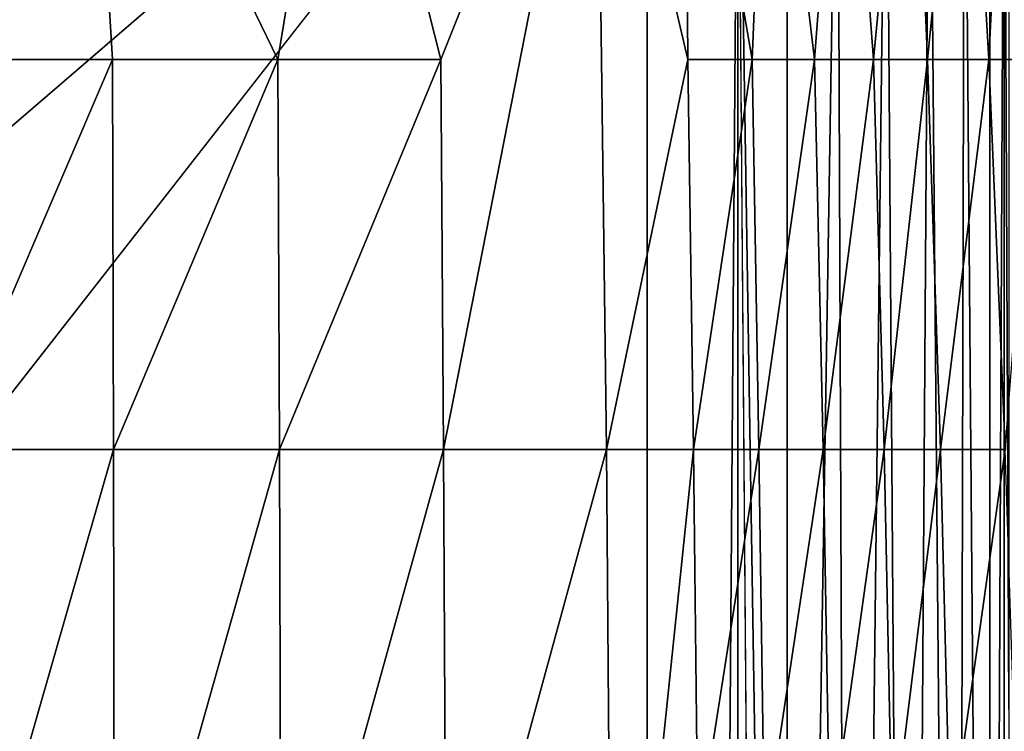
# Model space of a CAD drawing. Units: inches. Extents: x -26.6 to 26.8, y -20.6 to 19.6.
# Drawn here: x -17.3 to -15.2, y 16.5 to 18 of the extents above; entities that cross this region are included whole.
import ezdxf

# ---------------------------------------------------------------- set-up
doc = ezdxf.new("R2010")
doc.units = ezdxf.units.IN
doc.header["$MEASUREMENT"] = 0
doc.layers.add('SEAT-BACK', color=5, linetype='Continuous')

msp = doc.modelspace()

# ---------------------------------------------------------------- linework, layer by layer
at = {"layer": 'SEAT-BACK'}
for points in [[(-15.9449, 18.9961, 0.9449), (-15.9449, -8.563, 0.9449), (-25.1969, 7.1569, 0.9449)], [(-25.1969, 7.1569, 0.9449), (-25.1969, 11.0377, 0.9449), (-15.9449, 18.9961, 0.9449)], [(-15.9449, 18.9961, 0.9449), (-25.1969, 11.0377, 0.9449), (-25.1969, 14.9184, 0.9449)], [(-15.9449, 18.9961, 0.9449), (-25.1969, 14.9184, 0.9449), (-25, 18.9961, 0.9449)], [(-15.9449, 18.9961, 0.9449), (-15.748, 18.7992, 0.9449), (-15.9449, -8.563, 0.9449)], [(-17.7137, 18.7992, 25.5384), (-17.4755, 17.9503, 25.6153), (-17.1614, 18.7992, 25.4274)], [(-17.1614, 18.7992, 25.4274), (-17.4755, 17.9503, 25.6153), (-17.1096, 17.9503, 25.5277)], [(-17.1614, 18.7992, 25.4274), (-17.1096, 17.9503, 25.5277), (-16.7494, 17.9503, 25.427)], [(-16.6091, 18.7992, 25.288), (-17.1614, 18.7992, 25.4274), (-16.7494, 17.9503, 25.427)], [(-16.3943, 17.9503, 25.3125), (-16.6091, 18.7992, 25.288), (-16.7494, 17.9503, 25.427)], [(-16.0556, 18.7992, 25.1166), (-16.6091, 18.7992, 25.288), (-16.3943, 17.9503, 25.3125)], [(-16.3885, 17.1014, 25.3785), (-16.0556, 18.7992, 25.1166), (-16.3943, 17.9503, 25.3125)], [(-16.0339, 17.1014, 25.236), (-16.0556, 18.7992, 25.1166), (-16.3885, 17.1014, 25.3785)], [(-15.863, 18.7992, 25.0422), (-16.0556, 18.7992, 25.1166), (-15.8566, 17.9503, 25.1029)], [(-15.8566, 17.9503, 25.1029), (-16.0556, 18.7992, 25.1166), (-16.0339, 17.1014, 25.236)], [(-15.748, 18.7992, 0.9449), (-15.748, -8.3661, 0.9449), (-15.9449, -8.563, 0.9449)], [(-15.7167, 17.9503, 25.0194), (-15.6816, 18.7992, 24.9363), (-15.863, 18.7992, 25.0422)], [(-15.7167, 17.9503, 25.0194), (-15.863, 18.7992, 25.0422), (-15.8566, 17.9503, 25.1029)], [(-15.6406, 18.7992, 0.9547), (-15.6406, 12.0079, 0.9547), (-15.748, 18.7992, 0.9449)], [(-15.748, 18.7992, 0.9449), (-15.6406, 12.0079, 0.9547), (-15.6406, 5.2165, 0.9547)], [(-15.748, 18.7992, 0.9449), (-15.6406, 5.2165, 0.9547), (-15.748, -8.3661, 0.9449)], [(-15.5808, 17.9503, 24.9173), (-15.6816, 18.7992, 24.9363), (-15.7167, 17.9503, 25.0194)], [(-15.5808, 17.9503, 24.9173), (-15.516, 18.7992, 24.8026), (-15.6816, 18.7992, 24.9363)], [(-15.5307, 18.7992, 0.9863), (-15.5035, 12.0079, 0.9979), (-15.6406, 12.0079, 0.9547)], [(-15.5307, 18.7992, 0.9863), (-15.6406, 12.0079, 0.9547), (-15.6406, 18.7992, 0.9547)], [(-15.4522, 17.9503, 24.7985), (-15.516, 18.7992, 24.8026), (-15.5808, 17.9503, 24.9173)], [(-15.4249, 18.7992, 1.0411), (-15.5035, 12.0079, 0.9979), (-15.5307, 18.7992, 0.9863)], [(-15.4522, 17.9503, 24.7985), (-15.3709, 18.7992, 24.6457), (-15.516, 18.7992, 24.8026)], [(-15.4249, 18.7992, 1.0411), (-15.3758, 12.0079, 1.077), (-15.5035, 12.0079, 0.9979)], [(-15.3348, 17.9503, 24.6661), (-15.3709, 18.7992, 24.6457), (-15.4522, 17.9503, 24.7985)], [(-15.3304, 18.7992, 1.1179), (-15.3758, 12.0079, 1.077), (-15.4249, 18.7992, 1.0411)], [(-15.271, 12.0079, 1.1873), (-15.3758, 12.0079, 1.077), (-15.3304, 18.7992, 1.1179)], [(-15.3348, 17.9503, 24.6661), (-15.2507, 18.7992, 24.4705), (-15.3709, 18.7992, 24.6457)], [(-15.2011, 17.9503, 24.4749), (-15.2507, 18.7992, 24.4705), (-15.3348, 17.9503, 24.6661)], [(-15.3304, 18.7992, 1.1179), (-15.2537, 18.7992, 1.2123), (-15.271, 12.0079, 1.1873)], [(-15.271, 12.0079, 1.1873), (-15.2537, 18.7992, 1.2123), (-15.1989, 12.0079, 1.3181)], [(-15.2537, 18.7992, 1.2123), (-15.1989, 18.7992, 1.3181), (-15.1989, 12.0079, 1.3181)], [(-15.2011, 17.9503, 24.4749), (-15.1591, 18.7992, 24.2822), (-15.2507, 18.7992, 24.4705)], [(-15.0996, 17.9503, 24.2757), (-15.1591, 18.7992, 24.2822), (-15.2011, 17.9503, 24.4749)], [(-15.1989, 12.0079, 1.3181), (-15.1989, 18.7992, 1.3181), (-15.1673, 18.7992, 1.428)], [(-15.1989, 12.0079, 1.3181), (-15.1673, 18.7992, 1.428), (-15.1673, 12.0079, 1.428)], [(-15.1673, 12.0079, 1.428), (-15.1673, 18.7992, 1.428), (-15.1575, 16.5354, 1.5354)], [(-15.1673, 18.7992, 1.428), (-15.1575, 18.7992, 1.5354), (-15.1575, 16.5354, 1.5354)], [(-17.4755, 17.9503, 25.6153), (-17.4744, 17.1014, 25.7098), (-17.1096, 17.9503, 25.5277)], [(-17.4744, 17.1014, 25.7098), (-17.1077, 17.1014, 25.6146), (-17.1096, 17.9503, 25.5277)], [(-16.7494, 17.9503, 25.427), (-17.1096, 17.9503, 25.5277), (-17.1077, 17.1014, 25.6146)], [(-16.7494, 17.9503, 25.427), (-17.1077, 17.1014, 25.6146), (-16.746, 17.1014, 25.5045)], [(-16.746, 17.1014, 25.5045), (-16.3943, 17.9503, 25.3125), (-16.7494, 17.9503, 25.427)], [(-16.3885, 17.1014, 25.3785), (-16.3943, 17.9503, 25.3125), (-16.746, 17.1014, 25.5045)], [(-15.8566, 17.9503, 25.1029), (-16.0339, 17.1014, 25.236), (-15.8443, 17.1014, 25.1467)], [(-15.7167, 17.9503, 25.0194), (-15.8566, 17.9503, 25.1029), (-15.8443, 17.1014, 25.1467)], [(-15.7167, 17.9503, 25.0194), (-15.8443, 17.1014, 25.1467), (-15.7016, 17.1014, 25.0562)], [(-15.5808, 17.9503, 24.9173), (-15.7167, 17.9503, 25.0194), (-15.7016, 17.1014, 25.0562)], [(-15.5808, 17.9503, 24.9173), (-15.7016, 17.1014, 25.0562), (-15.562, 17.1014, 24.9468)], [(-15.4522, 17.9503, 24.7985), (-15.5808, 17.9503, 24.9173), (-15.562, 17.1014, 24.9468)], [(-15.4522, 17.9503, 24.7985), (-15.562, 17.1014, 24.9468), (-15.4291, 17.1014, 24.8209)], [(-15.3348, 17.9503, 24.6661), (-15.4522, 17.9503, 24.7985), (-15.4291, 17.1014, 24.8209)], [(-15.3348, 17.9503, 24.6661), (-15.4291, 17.1014, 24.8209), (-15.3066, 17.1014, 24.682)], [(-15.3348, 17.9503, 24.6661), (-15.3066, 17.1014, 24.682), (-15.2011, 17.9503, 24.4749)], [(-15.2011, 17.9503, 24.4749), (-15.3066, 17.1014, 24.682), (-15.1656, 17.1014, 24.4836)], [(-15.2011, 17.9503, 24.4749), (-15.1656, 17.1014, 24.4836), (-15.0996, 17.9503, 24.2757)], [(-17.4744, 17.1014, 25.7098), (-17.4733, 15.828, 25.8125), (-17.1077, 17.1014, 25.6146)], [(-17.4733, 15.828, 25.8125), (-17.1055, 15.828, 25.7091), (-17.1077, 17.1014, 25.6146)], [(-16.746, 17.1014, 25.5045), (-17.1077, 17.1014, 25.6146), (-17.1055, 15.828, 25.7091)], [(-16.746, 17.1014, 25.5045), (-17.1055, 15.828, 25.7091), (-16.7422, 15.828, 25.5887)], [(-16.7422, 15.828, 25.5887), (-16.3885, 17.1014, 25.3785), (-16.746, 17.1014, 25.5045)], [(-16.3821, 15.828, 25.4504), (-16.3885, 17.1014, 25.3785), (-16.7422, 15.828, 25.5887)], [(-16.3821, 15.828, 25.4504), (-16.0339, 17.1014, 25.236), (-16.3885, 17.1014, 25.3785)], [(-16.0209, 15.4035, 25.3073), (-16.0339, 17.1014, 25.236), (-16.3821, 15.828, 25.4504)], [(-15.8443, 17.1014, 25.1467), (-16.0339, 17.1014, 25.236), (-16.0209, 15.4035, 25.3073)], [(-15.8443, 17.1014, 25.1467), (-16.0209, 15.4035, 25.3073), (-15.8348, 16.2525, 25.1806)], [(-15.8348, 16.2525, 25.1806), (-15.7016, 17.1014, 25.0562), (-15.8443, 17.1014, 25.1467)], [(-15.6899, 16.2525, 25.0846), (-15.7016, 17.1014, 25.0562), (-15.8348, 16.2525, 25.1806)], [(-15.6899, 16.2525, 25.0846), (-15.562, 17.1014, 24.9468), (-15.7016, 17.1014, 25.0562)], [(-15.5476, 16.2525, 24.9696), (-15.562, 17.1014, 24.9468), (-15.6899, 16.2525, 25.0846)], [(-15.5476, 16.2525, 24.9696), (-15.4291, 17.1014, 24.8209), (-15.562, 17.1014, 24.9468)], [(-15.4113, 16.2525, 24.8382), (-15.4291, 17.1014, 24.8209), (-15.5476, 16.2525, 24.9696)], [(-15.4113, 16.2525, 24.8382), (-15.3066, 17.1014, 24.682), (-15.4291, 17.1014, 24.8209)], [(-15.2849, 16.2525, 24.6942), (-15.3066, 17.1014, 24.682), (-15.4113, 16.2525, 24.8382)], [(-15.2849, 16.2525, 24.6942), (-15.1656, 17.1014, 24.4836), (-15.3066, 17.1014, 24.682)], [(-15.1381, 16.2525, 24.4902), (-15.1656, 17.1014, 24.4836), (-15.2849, 16.2525, 24.6942)]]:
    msp.add_3dface(points, dxfattribs=at)

doc.saveas('drawing.dxf')
